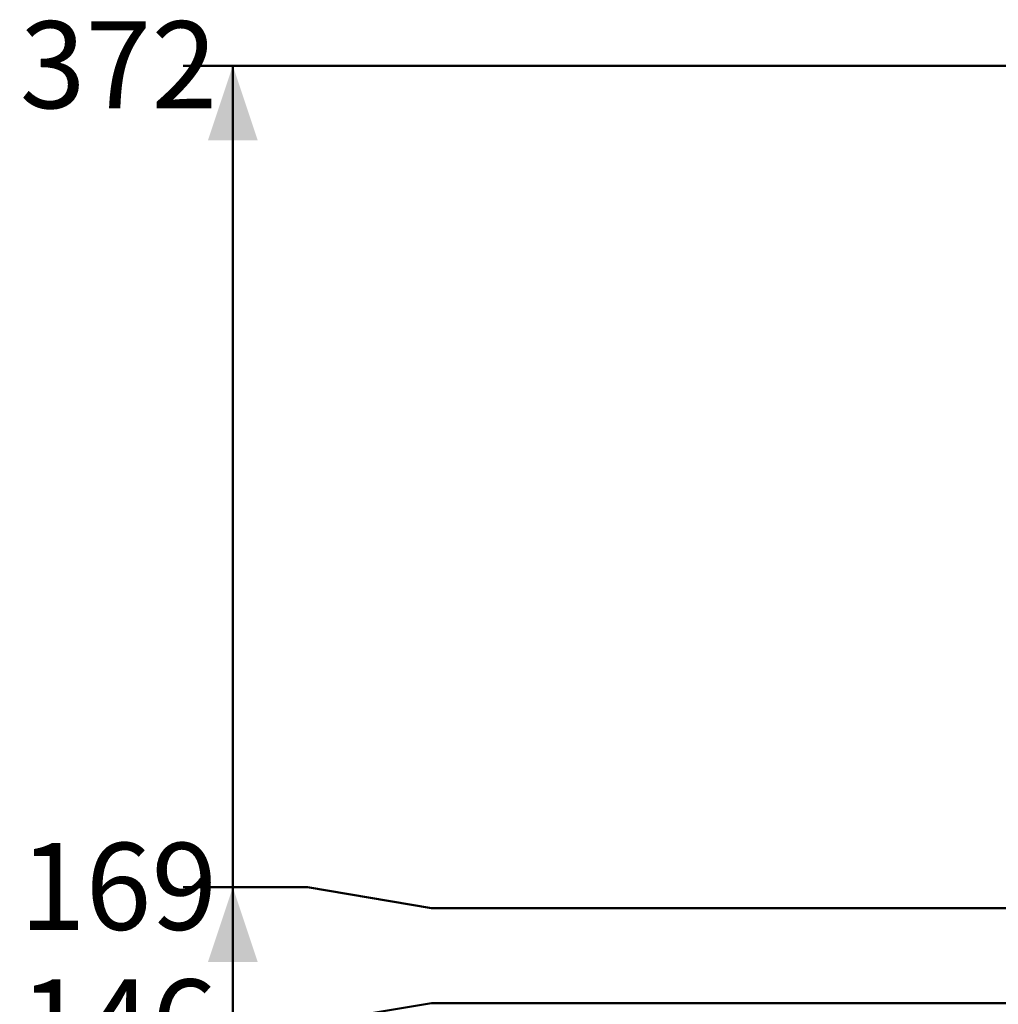
# Model space of a CAD drawing. Units: millimetres. Extents: x 0 to 42, y 0 to 29.8.
# Drawn here: x 5.7 to 9.6, y 6.6 to 10.6 of the extents above; entities that cross this region are included whole.
import ezdxf

# ---------------------------------------------------------------- set-up
doc = ezdxf.new("R2010")
doc.units = ezdxf.units.MM
doc.layers.add('LE_NORM', color=179, linetype='Continuous', lineweight=50)
doc.styles.add('SLDTEXTSTYLE0', font='TXT', dxfattribs={"width": 0.605})
doc.dimstyles.new('SLDDIMSTYLE1', dxfattribs={"dimtxt": 0.35, "dimasz": 0.3, "dimexe": 0, "dimexo": 0.0625, "dimgap": 0.0875, "dimtad": 0, "dimtih": 1, "dimtoh": 1, "dimdec": 0, "dimlfac": 60, "dimrnd": 1e-09, "dimzin": 12, "dimdsep": 46, "dimtxsty": 'SLDTEXTSTYLE0', "dimsah": 1, "dimcen": 0.09, "dimadec": 0, "dimazin": 3, "dimtfac": 1, "dimtofl": 0, "dimtmove": 0, "dimatfit": 3, "dimfxl": 1, "dimfrac": 2, "dimtolj": 1, "dimtzin": 12, "dimarcsym": 0})

# ---------------------------------------------------------------- blocks, each defined once
blk = doc.blocks.new('_D_2')
at = {"layer": 'LE_NORM', "transparency": 16777216}
for p, q in [((6.8305, 6.5707), (7.3305, 6.654)), ((7.3305, 6.654), (9.8564, 6.654)), ((6.8305, 6.5707), (6.3305, 6.5707)), ((6.5305, 4.2206), (6.5305, 6.5707))]:
    blk.add_line(p, q, dxfattribs=at)
blk.add_solid([(6.5305, 6.5707), (6.4305, 6.2707), (6.6305, 6.2707)], dxfattribs=at)
at = {"layer": 'LE_NORM', "transparency": 16777216, "insert": (5.6728, 6.7497), "char_height": 0.35, "attachment_point": 1, "style": 'SLDTEXTSTYLE0'}
blk.add_mtext('146', dxfattribs=at)
blk = doc.blocks.new('_D_3')
at = {"layer": 'LE_NORM', "transparency": 16777216}
for p, q in [((6.8305, 7.1206), (6.3305, 7.1206)), ((6.5305, 6.5707), (6.5305, 7.1206)), ((6.8305, 7.1206), (7.3305, 7.0373)), ((7.3305, 7.0373), (11.5231, 7.0373))]:
    blk.add_line(p, q, dxfattribs=at)
blk.add_solid([(6.5305, 7.1206), (6.4305, 6.8206), (6.6305, 6.8206)], dxfattribs=at)
at = {"layer": 'LE_NORM', "transparency": 16777216, "insert": (5.6728, 7.2995), "char_height": 0.35, "attachment_point": 1, "style": 'SLDTEXTSTYLE0'}
blk.add_mtext('169', dxfattribs=at)
blk = doc.blocks.new('_D_4')
at = {"layer": 'LE_NORM', "transparency": 16777216}
for p, q in [((12.2773, 10.4269), (6.3305, 10.4269)), ((6.5305, 7.1206), (6.5305, 10.4269))]:
    blk.add_line(p, q, dxfattribs=at)
blk.add_solid([(6.5305, 10.4269), (6.4305, 10.1269), (6.6305, 10.1269)], dxfattribs=at)
at = {"layer": 'LE_NORM', "transparency": 16777216, "insert": (5.6728, 10.6059), "char_height": 0.35, "attachment_point": 1, "style": 'SLDTEXTSTYLE0'}
blk.add_mtext('372', dxfattribs=at)

msp = doc.modelspace()

# ---------------------------------------------------------------- dimensions: what is measured, and where the dimension line sits
at = {"layer": 'LE_NORM'}
for feature_location, offset, picture, middle in [((12.3764, 10.4269), (-6.0459, 0), '_D_4', (6.0016, 10.4269)), ((11.6221, 7.0373), (-5.2917, 0.0833), '_D_3', (6.0016, 7.1206)), ((9.9555, 6.654), (-3.625, -0.0833), '_D_2', (6.0016, 6.5707))]:
    dim = msp.add_ordinate_dim(feature_location=feature_location, offset=offset, dtype=0, origin=(6.9628, 4.2206), dimstyle='SLDDIMSTYLE1', dxfattribs=at)
    dim.commit()
    dim.dimension.update_dxf_attribs({"geometry": picture, "text_midpoint": middle})

doc.saveas('drawing.dxf')
